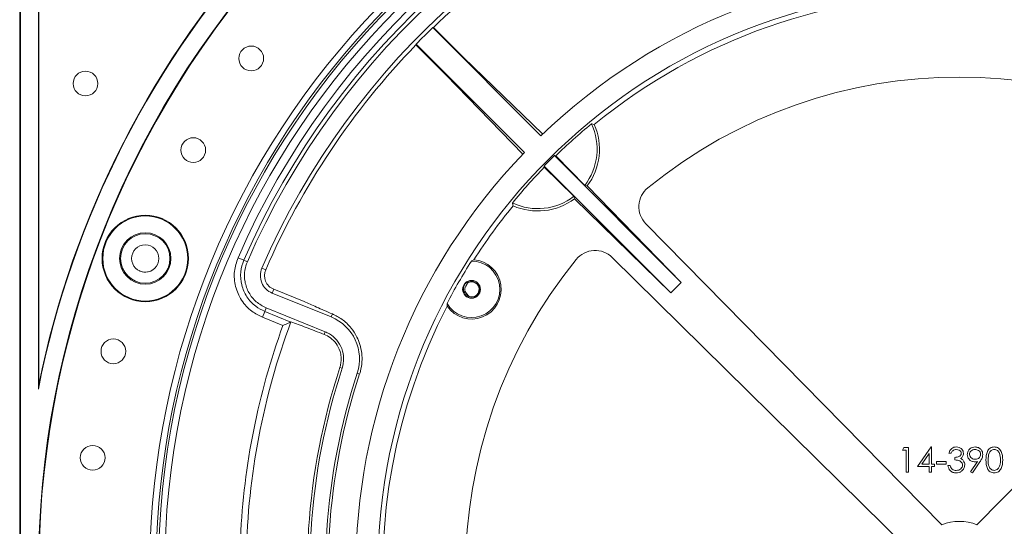
# Model space of a CAD drawing. Units: inches. Extents: x 0 to 113, y 0 to 88.
# Drawn here: x 10 to 15, y 47 to 49 of the extents above; entities that cross this region are included whole.
import ezdxf

# ---------------------------------------------------------------- set-up
doc = ezdxf.new("R2010")
doc.units = ezdxf.units.IN
doc.header["$MEASUREMENT"] = 0
doc.layers.add('A-MOUNTING PLATFORM-DETAIL', color=2, linetype='Continuous')
doc.layers.add('FORMAT', color=7, linetype='Continuous')
doc.styles.add('ARCH', font='arial.ttf')
doc.dimstyles.new('00', dxfattribs={"dimscale": 5, "dimtxt": 0.125, "dimasz": 0.18, "dimexe": 0.1, "dimexo": 0.1, "dimgap": 0.09, "dimtad": 0, "dimtih": 1, "dimtoh": 1, "dimzin": 4, "dimdsep": 46, "dimtxsty": 'ARCH', "dimcen": 0.09, "dimclrd": 1, "dimclre": 1, "dimclrt": 4, "dimadec": 0, "dimazin": 0, "dimtfac": 1, "dimtofl": 0, "dimtmove": 2, "dimatfit": 3, "dimfxl": 1, "dimtolj": 1, "dimtzin": 4, "dimarcsym": 0})

# ---------------------------------------------------------------- blocks, each defined once
blk = doc.blocks.new('*D3')
at = {"layer": 'Defpoints', "color": 0, "transparency": 16777216}
for p in [(10.5816, 51.7796), (19.3316, 40.7666), (36.3094, 40.7666)]:
    blk.add_point(p, dxfattribs=at)
at = {"layer": 'FORMAT', "color": 1, "lineweight": -2, "transparency": 16777216}
for p, q in [((11.0816, 51.7796), (36.8094, 51.7796)), ((36.3094, 50.8796), (36.3094, 47.1258)), ((36.3094, 41.6666), (36.3094, 45.4247)), ((19.8316, 40.7666), (36.8094, 40.7666))]:
    blk.add_line(p, q, dxfattribs=at)
at = {"layer": 'FORMAT', "color": 1, "transparency": 16777216}
for points in [[(36.1594, 50.8796), (36.4594, 50.8796), (36.3094, 51.7796)], [(36.1594, 41.6666), (36.4594, 41.6666), (36.3094, 40.7666)]]:
    blk.add_solid(points, dxfattribs=at)
at = {"layer": 'FORMAT', "color": 4, "transparency": 16777216, "insert": (36.3094, 46.6758), "char_height": 0.625, "attachment_point": 2, "style": 'ARCH'}
blk.add_mtext('\\A1;11.01 [280]', dxfattribs=at)

msp = doc.modelspace()

# ---------------------------------------------------------------- linework, layer by layer
at = {"layer": 'A-MOUNTING PLATFORM-DETAIL', "linetype": 'Continuous', "lineweight": 15}
for p, q in [((9.8892, 40.8329), (9.8892, 51.7176)), ((9.8936, 40.8329), (9.8936, 51.7176)), ((9.9836, 47.1956), (9.9836, 50.7753)), ((9.9857, 47.2176), (9.9857, 50.7753)), ((11.9788, 49.0235), (12.5262, 48.4761)), ((11.9825, 49.0247), (12.1353, 48.872)), ((12.0469, 48.7836), (11.8941, 48.9363)), ((12.4428, 48.3926), (11.8953, 48.9401)), ((12.5361, 48.4844), (12.1353, 48.872)), ((12.0469, 48.7836), (12.4341, 48.3831)), ((12.5951, 48.3768), (12.6015, 48.3755)), ((12.5951, 48.3768), (13.2368, 47.7351)), ((12.6015, 48.3755), (12.7479, 48.2252)), ((12.5421, 48.3237), (12.5434, 48.3174)), ((12.5421, 48.3237), (13.1837, 47.6821)), ((12.5434, 48.3174), (12.6936, 48.1709)), ((12.7611, 48.2231), (12.7479, 48.2252)), ((12.7611, 48.2231), (13.2368, 47.7351)), ((12.6957, 48.1577), (12.6936, 48.1709)), ((12.6957, 48.1577), (13.1837, 47.6821)), ((14.5545, 46.5105), (13.0573, 48.0315)), ((16.2298, 48.0315), (14.7327, 46.5105)), ((10.9938, 47.8603), (11.0231, 47.8476)), ((11.0411, 47.8398), (11.0231, 47.8476)), ((12.8874, 47.8615), (14.4084, 46.3644)), ((11.1148, 47.8078), (11.134, 47.7995)), ((13.2368, 47.7351), (13.1837, 47.6821)), ((11.1665, 47.6813), (11.1744, 47.7007)), ((11.465, 47.5607), (11.1665, 47.6813)), ((11.1744, 47.7007), (11.3282, 47.6385)), ((12.1754, 47.6569), (12.1754, 47.6553)), ((11.1171, 47.559), (11.1291, 47.5887)), ((11.1365, 47.6068), (11.1291, 47.5887)), ((11.1291, 47.5887), (11.2614, 47.5352)), ((11.4349, 47.4862), (11.1365, 47.6068)), ((11.465, 47.5607), (11.4713, 47.5762)), ((11.2207, 47.5172), (11.1171, 47.559)), ((11.2614, 47.5352), (11.2614, 47.5352)), ((11.4349, 47.4862), (11.4295, 47.4727)), ((11.5208, 47.3013), (11.509, 47.3052)), ((11.5971, 47.2763), (11.609, 47.2723)), ((9.9857, 47.2176), (9.9836, 47.1956)), ((14.3551, 46.8875), (14.3624, 46.9003)), ((14.3743, 46.8875), (14.3551, 46.8875)), ((14.3624, 46.9003), (14.3856, 46.9003)), ((14.3743, 46.7753), (14.3743, 46.8875)), ((14.3856, 46.9003), (14.3856, 46.7753)), ((14.432, 46.8041), (14.5003, 46.9035)), ((14.5003, 46.9035), (14.5025, 46.9035)), ((14.5025, 46.9035), (14.5025, 46.8169)), ((14.4913, 46.8712), (14.4541, 46.8169)), ((14.4913, 46.8169), (14.4913, 46.8712)), ((14.5282, 46.8298), (14.5763, 46.8298)), ((14.5282, 46.8169), (14.5282, 46.8298)), ((14.5763, 46.8298), (14.5763, 46.8169)), ((14.6019, 46.8714), (14.5907, 46.8714)), ((14.6211, 46.8378), (14.6211, 46.8506)), ((14.7003, 46.7783), (14.7351, 46.8291)), ((14.7478, 46.8284), (14.7093, 46.7721)), ((14.4913, 46.8041), (14.432, 46.8041)), ((14.4541, 46.8169), (14.4913, 46.8169)), ((14.4913, 46.7753), (14.4913, 46.8041)), ((14.5025, 46.8169), (14.517, 46.8169)), ((14.5025, 46.8041), (14.5025, 46.7753)), ((14.517, 46.8041), (14.5025, 46.8041)), ((14.517, 46.8169), (14.517, 46.8041)), ((14.5763, 46.8169), (14.5282, 46.8169)), ((14.5859, 46.8089), (14.5971, 46.8089)), ((14.3856, 46.7753), (14.3743, 46.7753)), ((14.5025, 46.7753), (14.4913, 46.7753)), ((14.7093, 46.7721), (14.7003, 46.7783))]:
    msp.add_line(p, q, dxfattribs=at)
at = {"layer": 'A-MOUNTING PLATFORM-DETAIL', "linetype": 'Continuous', "lineweight": 15, "flags": 128}
for points in [[(12.7964, 48.5336), (12.7847, 48.5364), (12.782, 48.537)], [(12.3819, 48.1369), (12.3844, 48.1257), (12.3852, 48.1224)]]:
    msp.add_lwpolyline(points, dxfattribs=at)
at = {"layer": 'A-MOUNTING PLATFORM-DETAIL', "linetype": 'Continuous', "lineweight": 15}
for centre, radius in [((14.6436, 46.2753), 4.0529), ((14.6436, 46.2753), 4.0209), ((14.6436, 46.2753), 2.9425), ((11.0607, 48.8678), 0.0625), ((10.2221, 48.7409), 0.0625), ((10.7674, 48.4044), 0.0625), ((10.5246, 47.8564), 0.2185), ((10.5246, 47.8564), 0.215), ((10.5246, 47.8564), 0.13), ((10.5246, 47.8564), 0.125), ((10.5246, 47.8565), 0.069), ((12.1754, 47.7003), 0.045), ((10.3631, 47.387), 0.0625), ((10.2584, 46.8487), 0.0625)]:
    msp.add_circle(centre, radius, dxfattribs=at)
for centre, radius, start, end in [((14.6436, 46.2753), 3.9791, 106.0502, 156.5253), ((14.6436, 46.2753), 3.9471, 106.0502, 156.5253), ((14.6436, 46.2753), 3.9275, 106.0502, 156.5253), ((14.6436, 46.2753), 3.8472, 106.0502, 156.5253), ((14.6436, 46.2753), 4.66, 135.5, 224.5), ((14.6436, 46.2753), 4.6578, 135.708, 179.3595), ((14.6436, 46.2753), 4.75, 137.0703, 168.8288), ((14.6436, 46.2753), 4.7522, 137.1199, 168.5629), ((14.6436, 46.2753), 3.054, 46.1071, 133.8929), ((14.6436, 46.2753), 3.8263, 130.092, 134.0641), ((14.6436, 46.2753), 2.9175, 50.7197, 129.2803), ((14.6436, 46.2753), 4.0964, 135.8336, 179.2602), ((14.6436, 46.2753), 4.0645, 135.8339, 179.2607), ((14.6436, 46.2753), 3.828, 134.1168, 135.8832), ((14.6436, 46.2753), 3.8263, 135.9359, 156.5253), ((14.6436, 46.2753), 2.4985, 50.8893, 129.1107), ((14.6436, 46.2753), 2.9293, 129.4574, 134.1962), ((12.5099, 48.409), 0.3007, 322.3365, 25.1945), ((12.5099, 48.409), 0.3125, 323.5104, 23.5055), ((14.6436, 46.2753), 3.054, 136.1071, 223.8929), ((14.6436, 46.2753), 2.9293, 135.8038, 140.5426), ((13.1454, 48.1181), 0.1235, 129.1107, 224.5468), ((12.5099, 48.409), 0.3007, 244.8055, 307.6635), ((12.5099, 48.409), 0.3125, 246.4945, 306.4896), ((14.6436, 46.2753), 2.9175, 140.7197, 147.3383), ((12.8007, 47.7735), 0.1235, 45.4532, 140.8893), ((14.6436, 46.2753), 2.9245, 147.577, 152.423), ((12.1754, 47.7003), 0.143, 209.824, 90.176), ((12.1754, 47.7003), 0.15, 214.5856, 85.4144), ((14.6436, 46.2753), 2.4985, 140.8893, 219.1107), ((10.5246, 47.8564), 0.069, 242.6231, 300.7338), ((11.2023, 47.7698), 0.0954, 156.5253, 248), ((11.2023, 47.7698), 0.0745, 156.5253, 248), ((12.1754, 47.7003), 0.0383, 254.554, 117.2893), ((12.1754, 47.7003), 0.0334, 140.6097, 231.489), ((14.6436, 46.2753), 2.9175, 152.6617, 219.2803), ((14.6436, 46.2753), 3.6092, 159.551, 178.732), ((11.3791, 47.3479), 0.2295, 341.8111, 68), ((14.6436, 46.2753), 3.6412, 160.058, 177.3211), ((14.6436, 46.2753), 3.2994, 161.8111, 190.7644), ((14.6436, 46.2753), 3.287, 161.8111, 190.7644), ((14.6436, 46.2753), 3.2067, 161.8111, 190.7644), ((14.6436, 46.2753), 3.1942, 161.8111, 190.7644), ((14.6436, 46.2753), 0.2515, 69.2528, 110.7472)]:
    msp.add_arc(centre, radius, start, end, dxfattribs=at)
for centre, major_axis, ratio, start_param, end_param in [((12.8253, 44.4571), (3.6367, 3.6367), 0.866047, 1.033152, 1.033942), ((16.4618, 48.0935), (3.6367, 3.6367), 0.866047, 2.107651, 2.108441), ((14.605, 46.3139), (2.0366, -2.0366), 0.999821, 3.12857, 3.154615)]:
    msp.add_ellipse(centre, major_axis=major_axis, ratio=ratio, start_param=start_param, end_param=end_param, dxfattribs=at)
for points, knots in [([(11.1171, 47.559), (11.0989, 47.5682), (11.0577, 47.5887), (11.0086, 47.643), (10.9777, 47.7138), (10.9708, 47.7903), (10.9863, 47.8376), (10.9938, 47.8603)], [0, 0, 0, 0, 0.168704, 0.37994, 0.590601, 0.802519, 1, 1, 1, 1]), ([(11.0231, 47.8476), (11.0231, 47.8476), (11.015, 47.8288), (11.0042, 47.787), (11.0091, 47.7218), (11.0359, 47.6608), (11.0781, 47.6142), (11.1134, 47.5965), (11.1291, 47.5887)], [0, 0, 0, 0, 0.000008, 0.197583, 0.409412, 0.620071, 0.831219, 1, 1, 1, 1]), ([(11.1365, 47.6068), (11.1189, 47.616), (11.0837, 47.6345), (11.0463, 47.6822), (11.0261, 47.7383), (11.025, 47.7935), (11.0363, 47.826), (11.0411, 47.8398)], [0, 0, 0, 0, 0.211183, 0.422415, 0.632574, 0.843886, 1, 1, 1, 1]), ([(12.1874, 47.8498), (12.1848, 47.8485), (12.1807, 47.8464), (12.1765, 47.8441), (12.175, 47.8433)], [0, 0, 0, 0, 0.640097, 1, 1, 1, 1]), ([(12.1922, 47.7411), (12.1879, 47.7423), (12.1786, 47.745), (12.1639, 47.7428), (12.1506, 47.7358), (12.1405, 47.7249), (12.1348, 47.7113), (12.1342, 47.6969), (12.1384, 47.6833), (12.1469, 47.6722), (12.1566, 47.6658), (12.163, 47.664), (12.1652, 47.6634)], [0, 0, 0, 0, 0.099844, 0.212791, 0.321747, 0.430089, 0.538372, 0.642723, 0.746397, 0.850028, 0.949758, 1, 1, 1, 1]), ([(12.1495, 47.7215), (12.1499, 47.7224), (12.1507, 47.7243), (12.1521, 47.7269), (12.1537, 47.7295), (12.1553, 47.7315), (12.1567, 47.7331), (12.1575, 47.7339), (12.1579, 47.7343)], [0, 0, 0, 0, 0.193775, 0.38891, 0.588317, 0.789189, 0.894489, 1, 1, 1, 1]), ([(12.1579, 47.7343), (12.1624, 47.7362), (12.171, 47.7399), (12.185, 47.739), (12.1975, 47.7342), (12.2079, 47.7253), (12.2147, 47.7133), (12.2173, 47.6996), (12.2152, 47.6856), (12.2085, 47.673), (12.1979, 47.6632), (12.1862, 47.6579), (12.1784, 47.6572), (12.1754, 47.6569)], [0, 0, 0, 0, 0.09983, 0.187972, 0.278367, 0.370032, 0.461498, 0.55477, 0.649686, 0.744497, 0.840655, 0.938822, 1, 1, 1, 1]), ([(11.3282, 47.6385), (11.348, 47.6298), (11.3877, 47.6122), (11.4434, 47.5882), (11.4713, 47.5762)], [0, 0, 0, 0, 0.498744, 1, 1, 1, 1]), ([(12.0513, 47.6292), (12.0514, 47.6263), (12.0515, 47.6215), (12.0518, 47.617), (12.0519, 47.6151)], [0, 0, 0, 0, 0.598938, 1, 1, 1, 1]), ([(12.1754, 47.6569), (12.1704, 47.6572), (12.1606, 47.6577), (12.1522, 47.6629), (12.148, 47.6655)], [0, 0, 0, 0, 0.502365, 1, 1, 1, 1]), ([(12.1652, 47.6634), (12.1647, 47.6638), (12.1625, 47.6652), (12.1596, 47.6677), (12.1566, 47.671), (12.1553, 47.6731), (12.1546, 47.6741)], [0, 0, 0, 0, 0.126525, 0.511133, 0.754069, 1, 1, 1, 1]), ([(11.4713, 47.5762), (11.4876, 47.5681), (11.5202, 47.552), (11.5628, 47.5122), (11.593, 47.4671), (11.6112, 47.4234), (11.6206, 47.3811), (11.6223, 47.3346), (11.6167, 47.2974), (11.6104, 47.2768), (11.609, 47.2723)], [0, 0, 0, 0, 0.226017, 0.451636, 0.611737, 0.714976, 0.817722, 0.897287, 0.977556, 1, 1, 1, 1]), ([(11.2207, 47.5172), (11.2207, 47.5172), (11.225, 47.5191), (11.2344, 47.5233), (11.2467, 47.5288), (11.2555, 47.5326), (11.2604, 47.5348), (11.2611, 47.5351), (11.2614, 47.5352)], [0, 0, 0, 0, 0.003742, 0.23569, 0.511399, 0.712895, 0.85611, 1, 1, 1, 1]), ([(11.2618, 47.5363), (11.2862, 47.5271), (11.3353, 47.5087), (11.398, 47.4848), (11.4295, 47.4727)], [0, 0, 0, 0, 0.498918, 1, 1, 1, 1]), ([(11.5208, 47.3013), (11.5245, 47.3179), (11.5318, 47.3509), (11.5214, 47.4015), (11.4955, 47.4449), (11.4642, 47.4726), (11.442, 47.4829), (11.4349, 47.4862)], [0, 0, 0, 0, 0.225476, 0.45097, 0.672767, 0.895151, 1, 1, 1, 1]), ([(11.4295, 47.4727), (11.4404, 47.4676), (11.4621, 47.4574), (11.49, 47.4292), (11.5087, 47.3961), (11.516, 47.3616), (11.5159, 47.3346), (11.5123, 47.3155), (11.5095, 47.3067), (11.509, 47.3052)], [0, 0, 0, 0, 0.2462, 0.491934, 0.711689, 0.825704, 0.91677, 0.985949, 1, 1, 1, 1]), ([(14.5907, 46.8714), (14.5921, 46.8762), (14.595, 46.8858), (14.6045, 46.8965), (14.6161, 46.9026), (14.624, 46.9032), (14.6279, 46.9035)], [0, 0, 0, 0, 0.2802877, 0.5596797, 0.7797465, 1, 1, 1, 1]), ([(14.628, 46.8907), (14.6248, 46.8904), (14.6183, 46.8899), (14.608, 46.8836), (14.6042, 46.8761), (14.6019, 46.8714)], [0, 0, 0, 0, 0.280636, 0.560364, 1, 1, 1, 1]), ([(14.6279, 46.9035), (14.6329, 46.9029), (14.6431, 46.9019), (14.6552, 46.8938), (14.6629, 46.8829), (14.6639, 46.875), (14.6644, 46.871)], [0, 0, 0, 0, 0.280085, 0.559868, 0.780099, 1, 1, 1, 1]), ([(14.6532, 46.8711), (14.6525, 46.8743), (14.6513, 46.8809), (14.6417, 46.889), (14.6332, 46.89), (14.628, 46.8907)], [0, 0, 0, 0, 0.278859, 0.560074, 1, 1, 1, 1]), ([(14.6836, 46.8652), (14.6843, 46.871), (14.6857, 46.8825), (14.6967, 46.8951), (14.7099, 46.9022), (14.7189, 46.9031), (14.7234, 46.9035)], [0, 0, 0, 0, 0.2795384, 0.558851, 0.7794523, 1, 1, 1, 1]), ([(14.7228, 46.8907), (14.7189, 46.8903), (14.7111, 46.8895), (14.702, 46.8832), (14.6958, 46.875), (14.6952, 46.8689), (14.6948, 46.8658)], [0, 0, 0, 0, 0.280092, 0.560011, 0.780131, 1, 1, 1, 1]), ([(14.7509, 46.8658), (14.7504, 46.8697), (14.7492, 46.8775), (14.7411, 46.8854), (14.732, 46.89), (14.7259, 46.8904), (14.7228, 46.8907)], [0, 0, 0, 0, 0.278722, 0.558569, 0.779171, 1, 1, 1, 1]), ([(14.7234, 46.9035), (14.7291, 46.9028), (14.7405, 46.9015), (14.7533, 46.8913), (14.7608, 46.8784), (14.7617, 46.8695), (14.7622, 46.8651)], [0, 0, 0, 0, 0.27973, 0.559163, 0.779612, 1, 1, 1, 1]), ([(14.7782, 46.8377), (14.7787, 46.8527), (14.7793, 46.8713), (14.7909, 46.8901), (14.799, 46.8976), (14.809, 46.9026), (14.8163, 46.9032), (14.82, 46.9035)], [0, 0, 0, 0, 0.498702, 0.624177, 0.749467, 0.874745, 1, 1, 1, 1]), ([(14.8203, 46.8907), (14.8175, 46.8904), (14.8117, 46.8898), (14.8041, 46.8854), (14.7981, 46.8793), (14.7898, 46.864), (14.7896, 46.8494), (14.7894, 46.8378)], [0, 0, 0, 0, 0.1251388, 0.2504182, 0.3755189, 0.5008471, 1, 1, 1, 1]), ([(14.82, 46.9035), (14.8236, 46.9032), (14.831, 46.9026), (14.8444, 46.8961), (14.8613, 46.8752), (14.8624, 46.8527), (14.8631, 46.8377)], [0, 0, 0, 0, 0.1256, 0.251197, 0.500581, 1, 1, 1, 1]), ([(14.8519, 46.8378), (14.8514, 46.8494), (14.8507, 46.8668), (14.839, 46.884), (14.8289, 46.8898), (14.8232, 46.8904), (14.8203, 46.8907)], [0, 0, 0, 0, 0.500072, 0.749021, 0.874598, 1, 1, 1, 1]), ([(14.6211, 46.8506), (14.6282, 46.8513), (14.6388, 46.8522), (14.6491, 46.8596), (14.6527, 46.8658), (14.653, 46.8693), (14.6532, 46.8711)], [0, 0, 0, 0, 0.499418, 0.749016, 0.874544, 1, 1, 1, 1]), ([(14.6596, 46.8113), (14.6594, 46.8135), (14.659, 46.8179), (14.6551, 46.8258), (14.6435, 46.8365), (14.6301, 46.8373), (14.6211, 46.8378)], [0, 0, 0, 0, 0.125587, 0.2511907, 0.500605, 1, 1, 1, 1]), ([(14.6644, 46.871), (14.6642, 46.8681), (14.6638, 46.8623), (14.6593, 46.8528), (14.6534, 46.8481), (14.6498, 46.8453)], [0, 0, 0, 0, 0.280508, 0.560792, 1, 1, 1, 1]), ([(14.6498, 46.8453), (14.6527, 46.8438), (14.6579, 46.8411), (14.6617, 46.8366), (14.6633, 46.8346)], [0, 0, 0, 0, 0.559795, 1, 1, 1, 1]), ([(14.6633, 46.8346), (14.6657, 46.8308), (14.67, 46.824), (14.6706, 46.8159), (14.6708, 46.8124)], [0, 0, 0, 0, 0.559419, 1, 1, 1, 1]), ([(14.7219, 46.8282), (14.7163, 46.8288), (14.7052, 46.83), (14.6926, 46.8398), (14.6848, 46.8521), (14.684, 46.8608), (14.6836, 46.8652)], [0, 0, 0, 0, 0.279814, 0.559489, 0.779635, 1, 1, 1, 1]), ([(14.6948, 46.8658), (14.6955, 46.8618), (14.6967, 46.8539), (14.7053, 46.846), (14.7146, 46.8416), (14.7209, 46.8412), (14.724, 46.841)], [0, 0, 0, 0, 0.278472, 0.558424, 0.779098, 1, 1, 1, 1]), ([(14.7351, 46.8291), (14.7326, 46.8288), (14.7282, 46.8283), (14.7238, 46.8282), (14.7219, 46.8282)], [0, 0, 0, 0, 0.559944, 1, 1, 1, 1]), ([(14.724, 46.841), (14.7278, 46.8413), (14.7355, 46.8419), (14.7445, 46.8483), (14.7501, 46.8568), (14.7506, 46.8628), (14.7509, 46.8658)], [0, 0, 0, 0, 0.280319, 0.55953, 0.779753, 1, 1, 1, 1]), ([(14.7622, 46.8651), (14.7617, 46.8605), (14.7609, 46.8531), (14.7568, 46.8434), (14.7526, 46.8357), (14.7494, 46.8308), (14.7478, 46.8284)], [0, 0, 0, 0, 0.339295, 0.559425, 0.779695, 1, 1, 1, 1]), ([(14.82, 46.7721), (14.8163, 46.7724), (14.809, 46.773), (14.7958, 46.7795), (14.7793, 46.8005), (14.7786, 46.8228), (14.7782, 46.8377)], [0, 0, 0, 0, 0.125551, 0.25109, 0.50025, 1, 1, 1, 1]), ([(14.7894, 46.8378), (14.7895, 46.8261), (14.7896, 46.8086), (14.8016, 46.7915), (14.8118, 46.7858), (14.8175, 46.7852), (14.8203, 46.7849)], [0, 0, 0, 0, 0.500291, 0.749086, 0.874606, 1, 1, 1, 1]), ([(14.8631, 46.8377), (14.8624, 46.8227), (14.8614, 46.8002), (14.8444, 46.7795), (14.831, 46.773), (14.8236, 46.7724), (14.82, 46.7721)], [0, 0, 0, 0, 0.499407, 0.748743, 0.874372, 1, 1, 1, 1]), ([(14.8472, 46.8064), (14.8488, 46.8121), (14.8516, 46.8224), (14.8518, 46.8331), (14.8519, 46.8378)], [0, 0, 0, 0, 0.559599, 1, 1, 1, 1]), ([(14.6276, 46.7721), (14.6218, 46.7726), (14.6104, 46.7736), (14.5968, 46.7832), (14.589, 46.7958), (14.5869, 46.8046), (14.5859, 46.8089)], [0, 0, 0, 0, 0.279886, 0.558979, 0.779263, 1, 1, 1, 1]), ([(14.5971, 46.8089), (14.5982, 46.8053), (14.6003, 46.7988), (14.6049, 46.7938), (14.6069, 46.7917)], [0, 0, 0, 0, 0.560694, 1, 1, 1, 1]), ([(14.6069, 46.7917), (14.6105, 46.7894), (14.6169, 46.7854), (14.6244, 46.785), (14.6278, 46.7849)], [0, 0, 0, 0, 0.558748, 1, 1, 1, 1]), ([(14.6708, 46.8124), (14.6699, 46.8063), (14.6681, 46.794), (14.6564, 46.7805), (14.6421, 46.7732), (14.6324, 46.7725), (14.6276, 46.7721)], [0, 0, 0, 0, 0.279304, 0.558838, 0.779277, 1, 1, 1, 1]), ([(14.6278, 46.7849), (14.6321, 46.7852), (14.6408, 46.7858), (14.6512, 46.7923), (14.6583, 46.8012), (14.6592, 46.8079), (14.6596, 46.8113)], [0, 0, 0, 0, 0.280599, 0.560151, 0.780303, 1, 1, 1, 1]), ([(14.8203, 46.7849), (14.8238, 46.7853), (14.8306, 46.7862), (14.8411, 46.7933), (14.8449, 46.8014), (14.8472, 46.8064)], [0, 0, 0, 0, 0.2802572, 0.5607811, 1, 1, 1, 1])]:
    msp.add_open_spline(points, degree=3, knots=knots, dxfattribs=at)

# ---------------------------------------------------------------- dimensions: what is measured, and where the dimension line sits
at = {"layer": 'FORMAT'}
dim = msp.add_linear_dim(base=(36.3094, 40.7666), p1=(10.5816, 51.7796), p2=(19.3316, 40.7666), angle=90, dimstyle='00', dxfattribs=at)
dim.commit()
dim.dimension.update_dxf_attribs({"geometry": '*D3', "text_midpoint": (36.3094, 46.2753), "dimtype": 160})

doc.saveas('drawing.dxf')
